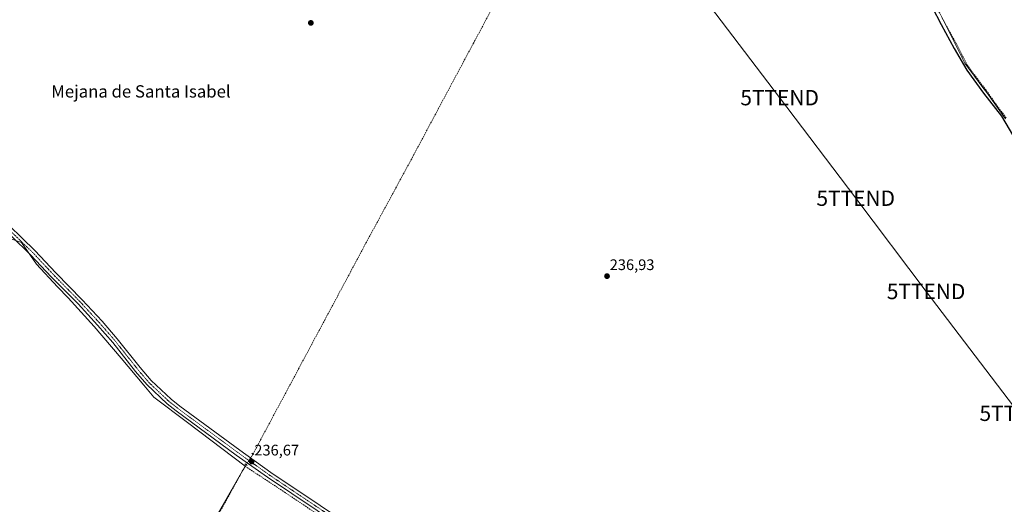
# Model space of a CAD drawing. Units: metres. Extents: x 632941 to 634634, y 4644091 to 4646434.
# Drawn here: x 633421 to 634063, y 4645651 to 4645967 of the extents above; entities that cross this region are included whole.
import ezdxf
from ezdxf.enums import TextEntityAlignment as Align

# ---------------------------------------------------------------- set-up
doc = ezdxf.new("R2010")
doc.units = ezdxf.units.M
doc.header["$MEASUREMENT"] = 0
for name, pattern in [('TRAZO_Y_PUNTO', [1, 0.5, -0.25, 0, -0.25]), ('TRAZOS2', [0.375, 0.25, -0.125]), ('TRAZOSX2', [1.5, 1, -0.5])]:
    doc.linetypes.add(name, pattern=pattern)
doc.layers.get('0').update_dxf_attribs({"lineweight": 5})
for name, color, linetype, lineweight in [('Carátula', 7, 'Continuous', 5), ('Comarca', 2, 'Continuous', 13), ('Comarca CxS', 133, 'Continuous', 0), ('Comunidad autónoma', 142, 'Continuous', 30), ('Comunidad Autónoma CxS', 142, 'Continuous', 0), ('Corriente artificial lineal', 5, 'TRAZOSX2', 13), ('Corriente artificial lineal oculto', 135, 'TRAZO_Y_PUNTO', 13), ('Cultivos herbáceos CxS', 92, 'Continuous', 0), ('Espacio natural protegido', 2, 'Continuous', 13), ('Espacio natural protegido CxS', 2, 'Continuous', 0), ('Municipio', 9, 'Continuous', 13), ('Municipio CxS', 142, 'Continuous', 0), ('Pista no pavimentada', 254, 'Continuous', 13), ('Pista no pavimentada Cxs', 254, 'Continuous', 0), ('Pista pavimentada eje', 135, 'TRAZO_Y_PUNTO', 0), ('Provincia', 19, 'Continuous', 0), ('Provincia CxS', 1, 'Continuous', 0), ('Puente lineal', 2, 'TRAZOS2', 0), ('Punto de cota en terreno', 7, 'Continuous', 0), ('Rótulo de punto de cota en terreno', 19, 'Continuous', 0), ('Tendido', 6, 'Continuous', 0), ('Texto cartográfico', 19, 'Continuous', 0), ('Torre de tendido puntual', 7, 'Continuous', 0)]:
    doc.layers.add(name, color=color, linetype=linetype, lineweight=lineweight)
doc.styles.add('Arial', font='txt', dxfattribs={"height": 0.2})

# ---------------------------------------------------------------- blocks, each defined once
blk = doc.blocks.new('*U151')
at = {"layer": 'Cultivos herbáceos CxS', "color": 92, "linetype": 'Continuous', "lineweight": 0}
blk.add_polyline3d([(634021.86, 4645969.55, 237.59), (634029.46, 4645954.31, 237.71), (634034.5, 4645944.18, 237.72), (634037.05, 4645939.06, 237.88), (634043.35, 4645930.49, 237.7), (634048.79, 4645923.07, 237.82), (634051.36, 4645919.91, 237.68), (634063.71, 4645902.81, 237.77)], dxfattribs=at)
blk = doc.blocks.new('*U152')
at = {"layer": 'Cultivos herbáceos CxS', "color": 92, "linetype": 'Continuous', "lineweight": 0}
blk.add_polyline3d([(634063.71, 4645902.81, 237.77), (634051.36, 4645919.91, 237.68), (634048.79, 4645923.07, 237.82), (634043.35, 4645930.49, 237.7), (634037.05, 4645939.06, 237.88), (634034.5, 4645944.18, 237.72), (634029.46, 4645954.31, 237.71), (634021.86, 4645969.55, 237.59)], dxfattribs=at)
blk = doc.blocks.new('5PATER')
at = {"layer": 'Carátula', "linetype": 'Continuous', "lineweight": 5}
h = blk.add_hatch(color=250, dxfattribs=at)
edge = h.paths.add_edge_path()
edge.add_ellipse((0, 0.01), major_axis=(-1.33, -1.34), ratio=0.999422, start_angle=0, end_angle=360)
blk = doc.blocks.new('5TTEND')
blk.add_text('5TTEND', height=10).set_placement((0, 0), align=Align.MIDDLE_CENTER)

msp = doc.modelspace()

# ---------------------------------------------------------------- linework, layer by layer
at = {"layer": 'Comarca', "color": 2, "linetype": 'Continuous', "lineweight": 13}
msp.add_polyline3d([(634015.82, 4645975.53, 237.59), (634021.77, 4645964.29, 237.76), (634030.17, 4645948.64, 237.51), (634038.42, 4645934.51, 237.67), (634049.35, 4645919.51, 237.59), (634061.04, 4645904.53, 237.72), (634070.98, 4645887.49, 237.69)], dxfattribs=at)
at = {"layer": 'Comarca CxS', "color": 133, "linetype": 'Continuous', "lineweight": 0}
msp.add_polyline3d([(634015.82, 4645975.53, 237.59), (634021.77, 4645964.29, 237.76), (634030.17, 4645948.64, 237.51), (634038.42, 4645934.51, 237.67), (634049.35, 4645919.51, 237.59), (634061.04, 4645904.53, 237.72), (634070.98, 4645887.49, 237.69)], dxfattribs=at)
at = {"layer": 'Comunidad autónoma', "color": 142, "linetype": 'Continuous', "lineweight": 30}
msp.add_polyline3d([(634015.82, 4645975.53, 237.59), (634021.77, 4645964.29, 237.76), (634030.17, 4645948.64, 237.51), (634038.42, 4645934.51, 237.67), (634049.35, 4645919.51, 237.59), (634061.04, 4645904.53, 237.72), (634070.98, 4645887.49, 237.69)], dxfattribs=at)
at = {"layer": 'Comunidad Autónoma CxS', "color": 142, "linetype": 'Continuous', "lineweight": 0}
msp.add_polyline3d([(634015.82, 4645975.53, 237.59), (634021.77, 4645964.29, 237.76), (634030.17, 4645948.64, 237.51), (634038.42, 4645934.51, 237.67), (634049.35, 4645919.51, 237.59), (634061.04, 4645904.53, 237.72), (634070.98, 4645887.49, 237.69)], dxfattribs=at)
at = {"layer": 'Corriente artificial lineal', "color": 5, "linetype": 'TRAZOSX2', "lineweight": 13}
for points in [[(633711.41, 4646179.26, 236.66), (633696.79, 4646132.02, 236.62), (633682.52, 4646087.26, 236.58), (633775, 4646060.78, 236.98), (633765.61, 4646042.5, 236.6), (633717.08, 4645952.35, 236.46), (633678.11, 4645879.38, 236.39), (633647.17, 4645822.24, 236.26), (633573.3, 4645684.22, 236.61)], [(634063.96, 4645903.3, 237.79), (634050.99, 4645921.36, 237.73), (634038.87, 4645937.43, 237.83), (634031.53, 4645951.81, 237.67), (634019.93, 4645972.98, 237.69), (634006.5, 4645991.78, 237.66), (633987.83, 4646011.85, 237.5), (633957.32, 4646045.44, 237.58), (633933.59, 4646072.6, 237.4), (633924.89, 4646080.54, 237.43), (633916.25, 4646087.44, 237.48), (633907.58, 4646093.37, 237.29), (633890.94, 4646102.49, 237.39), (633872.09, 4646108.74, 237.23), (633865.76, 4646111.23, 237.41), (633852.18, 4646117.25, 237.27), (633793.53, 4646144.3, 237.25), (633750.46, 4646164.84, 237.17), (633711.41, 4646179.26, 236.66)], [(633568.28, 4645676.08, 236.25), (633566.32, 4645672.89, 235.84), (633536.91, 4645619.36, 235.62), (633520.22, 4645590.04, 235.63), (633502.02, 4645556.27, 235.58), (633454.64, 4645472.36, 235.47), (633437.58, 4645441.06, 235.4), (633429.28, 4645429.25, 236.14)], [(633568.93, 4645677.12, 236.4), (633568.28, 4645676.08, 236.25)], [(633568.28, 4645676.08, 236.25), (633588.54, 4645662.82, 236.14), (633669.99, 4645608.29, 236.18), (633682.22, 4645600.39, 236.04), (633714.97, 4645581.06, 236.21), (633870.79, 4645493.91, 236.15), (633874.27, 4645491.96, 236.29), (633875.5, 4645491.27, 236.36)]]:
    msp.add_polyline3d(points, dxfattribs=at)
at = {"layer": 'Corriente artificial lineal oculto', "color": 135, "linetype": 'TRAZO_Y_PUNTO', "lineweight": 13}
msp.add_polyline3d([(633573.3, 4645684.22, 236.61), (633568.93, 4645677.13, 236.4), (633568.93, 4645677.12, 236.4)], dxfattribs=at)
at = {"layer": 'Cultivos herbáceos CxS', "color": 92, "linetype": 'Continuous', "lineweight": 0}
msp.add_polyline3d([(634022.37, 4645968.53, 237.57), (634029.45, 4645954.31, 237.71), (634034.5, 4645944.18, 237.72), (634037.05, 4645939.06, 237.88), (634043.35, 4645930.49, 237.7), (634048.79, 4645923.07, 237.82), (634051.36, 4645919.91, 237.68), (634063.71, 4645902.81, 237.77)], dxfattribs=at)
at = {"layer": 'Espacio natural protegido', "color": 2, "linetype": 'Continuous', "lineweight": 13}
msp.add_polyline3d([(633416.25, 4645824.33, 236.27), (633422.38, 4645822.03, 236.69), (633432.18, 4645808.03, 236.44), (633445.93, 4645793.19, 236.44), (633452.92, 4645785.99, 236.18), (633469.78, 4645767.37, 236.22), (633487.32, 4645746.68, 236.09), (633502.11, 4645729.1, 236.07), (633508.65, 4645721.17, 236.08), (633530.66, 4645704.61, 236.31), (633568.24, 4645676.29, 236.28), (633550.6, 4645645.48, 235.66)], dxfattribs=at)
at = {"layer": 'Espacio natural protegido CxS', "color": 2, "linetype": 'Continuous', "lineweight": 0}
msp.add_polyline3d([(633416.25, 4645824.33, 236.27), (633422.38, 4645822.03, 236.69), (633432.18, 4645808.03, 236.44), (633445.93, 4645793.19, 236.44), (633452.92, 4645785.99, 236.18), (633469.78, 4645767.37, 236.22), (633487.32, 4645746.68, 236.09), (633502.11, 4645729.1, 236.07), (633508.65, 4645721.16, 236.08), (633530.66, 4645704.61, 236.31), (633568.24, 4645676.29, 236.28), (633568.24, 4645676.29, 236.28), (633550.6, 4645645.47, 235.66)], dxfattribs=at)
at = {"layer": 'Municipio', "color": 9, "linetype": 'Continuous', "lineweight": 13}
msp.add_polyline3d([(634015.82, 4645975.53, 237.59), (634021.77, 4645964.29, 237.76), (634030.17, 4645948.64, 237.51), (634038.42, 4645934.51, 237.67), (634049.35, 4645919.51, 237.59), (634061.04, 4645904.53, 237.72), (634070.98, 4645887.49, 237.69)], dxfattribs=at)
at = {"layer": 'Municipio CxS', "color": 142, "linetype": 'Continuous', "lineweight": 0}
msp.add_polyline3d([(634015.82, 4645975.53, 237.59), (634021.77, 4645964.29, 237.76), (634030.17, 4645948.64, 237.51), (634038.42, 4645934.51, 237.67), (634049.35, 4645919.51, 237.59), (634061.04, 4645904.53, 237.72), (634070.98, 4645887.49, 237.69)], dxfattribs=at)
at = {"layer": 'Pista no pavimentada', "color": 254, "linetype": 'Continuous', "lineweight": 13}
for points in [[(633872.37, 4645495.44, 236.35), (633820.34, 4645524.15, 236.28), (633791.36, 4645539.78, 236.34), (633707.7, 4645587.08, 236.35), (633679.25, 4645604.32, 236.32), (633582.68, 4645668.98, 236.49), (633562.33, 4645683.5, 236.55), (633523.2, 4645712.32, 236.54), (633517.35, 4645716.92, 236.48), (633504.05, 4645729.44, 236.39), (633496.72, 4645738.01, 236.71), (633481.86, 4645756.85, 236.59), (633472.01, 4645768.16, 236.61), (633459.26, 4645782.03, 236.36), (633442.08, 4645799.54, 236.62), (633428.4, 4645814.13, 236.72), (633403.27, 4645838.47, 237.14), (633398.04, 4645843.52, 237.78), (633397.44, 4645843.73, 237.82), (633396.33, 4645843.67, 237.89)], [(633405.98, 4645841.27, 236.69), (633431.17, 4645816.85, 236.4), (633444.89, 4645802.23, 236.35), (633462.08, 4645784.7, 236.32), (633474.91, 4645770.75, 236.46), (633484.86, 4645759.33, 236.49), (633499.73, 4645740.48, 236.53), (633506.87, 4645732.12, 236.56), (633519.89, 4645719.87, 236.58), (633525.55, 4645715.42, 236.5), (633564.61, 4645686.64, 236.47), (633584.89, 4645672.18, 236.61), (633681.34, 4645607.6, 236.63)]]:
    msp.add_polyline3d(points, dxfattribs=at)
at = {"layer": 'Pista no pavimentada Cxs', "color": 254, "linetype": 'Continuous', "lineweight": 0}
for points in [[(633679.25, 4645604.32, 236.32), (633582.68, 4645668.98, 236.49), (633562.33, 4645683.5, 236.55), (633523.2, 4645712.32, 236.54), (633517.35, 4645716.92, 236.48), (633504.05, 4645729.44, 236.39), (633496.72, 4645738.01, 236.71), (633481.86, 4645756.85, 236.59), (633472.01, 4645768.16, 236.61), (633459.26, 4645782.03, 236.36), (633442.08, 4645799.54, 236.62), (633428.4, 4645814.13, 236.72), (633403.27, 4645838.47, 237.14)], [(633405.98, 4645841.27, 236.69), (633431.17, 4645816.85, 236.4), (633444.89, 4645802.23, 236.35), (633462.08, 4645784.7, 236.32), (633474.91, 4645770.75, 236.46), (633484.86, 4645759.33, 236.49), (633499.73, 4645740.48, 236.53), (633506.87, 4645732.12, 236.56), (633519.89, 4645719.87, 236.58), (633525.55, 4645715.42, 236.5), (633564.61, 4645686.64, 236.47), (633584.89, 4645672.18, 236.61), (633681.34, 4645607.6, 236.63)]]:
    msp.add_polyline3d(points, dxfattribs=at)
at = {"layer": 'Pista pavimentada eje', "color": 135, "linetype": 'TRAZO_Y_PUNTO', "lineweight": 0}
msp.add_polyline3d([(633680.3, 4645605.96, 236.49), (633583.79, 4645670.58, 236.55), (633573.61, 4645677.84, 236.58), (633563.47, 4645685.07, 236.55), (633543.94, 4645699.46, 236.61), (633524.38, 4645713.87, 236.68), (633518.62, 4645718.4, 236.72), (633512.11, 4645724.52, 236.69), (633505.46, 4645730.78, 236.58), (633501.8, 4645735.07, 236.71), (633498.23, 4645739.25, 236.7), (633483.36, 4645758.09, 236.63), (633473.46, 4645769.46, 236.61), (633467.09, 4645776.39, 236.54), (633460.67, 4645783.37, 236.46), (633452.08, 4645792.13, 236.59), (633443.49, 4645800.89, 236.55), (633436.65, 4645808.18, 236.69), (633429.79, 4645815.49, 236.63), (633417.19, 4645827.7, 236.71), (633404.63, 4645839.87, 237.02), (633401.16, 4645843.22, 237.55), (633395.64, 4645849.37, 237.86)], dxfattribs=at)
at = {"layer": 'Provincia', "color": 19, "linetype": 'Continuous', "lineweight": 0}
msp.add_polyline3d([(634015.82, 4645975.53, 237.59), (634021.77, 4645964.29, 237.76), (634030.17, 4645948.64, 237.51), (634038.42, 4645934.51, 237.67), (634049.35, 4645919.51, 237.59), (634061.04, 4645904.53, 237.72), (634070.98, 4645887.49, 237.69)], dxfattribs=at)
at = {"layer": 'Provincia CxS', "color": 1, "linetype": 'Continuous', "lineweight": 0}
msp.add_polyline3d([(634015.82, 4645975.53, 237.59), (634021.77, 4645964.29, 237.76), (634030.17, 4645948.64, 237.51), (634038.42, 4645934.51, 237.67), (634049.35, 4645919.51, 237.59), (634061.04, 4645904.53, 237.72), (634070.98, 4645887.49, 237.69)], dxfattribs=at)
at = {"layer": 'Puente lineal', "color": 2, "linetype": 'TRAZOS2', "lineweight": 0}
for points in [[(633572.6, 4645684.71, 236.6), (633573.83, 4645683.85, 236.73)], [(633567.98, 4645677.67, 236.57), (633569.78, 4645676.63, 236.6)]]:
    msp.add_polyline3d(points, dxfattribs=at)
at = {"layer": 'Tendido', "color": 6, "linetype": 'Continuous', "lineweight": 0}
msp.add_polyline3d([(633695.62, 4646314.42, 236.85), (633703.41, 4646270.88, 236.11), (633721.2, 4646171.37, 237.3), (633769.38, 4646110.56, 237.06), (633818.84, 4646045.64, 237.04), (633867.29, 4645981.48, 237.07), (633916.44, 4645916.54, 237.05), (633966.02, 4645850.96, 237.08), (634011.85, 4645790.15, 237.45), (634072.26, 4645710.7, 237.44), (634132.87, 4645630.45, 237.49), (634184.72, 4645603.35, 237.5), (634238.6, 4645575.17, 239.48), (634258.23, 4645519.26, 240.09), (634276.1, 4645467.65, 240.35)], dxfattribs=at)

# ---------------------------------------------------------------- block references
at = {"layer": 'Cultivos herbáceos CxS', "color": 92, "linetype": 'Continuous', "lineweight": 0}
for name in ['*U152', '*U151']:
    msp.add_blockref(name, (0, 0), dxfattribs=at)
at = {"layer": 'Punto de cota en terreno', "linetype": 'Continuous', "lineweight": 0}
for p in [(633610.98, 4645965.27, 236.03), (633803.96, 4645800.15, 236.93), (633572.38, 4645679.25, 236.67)]:
    msp.add_blockref('5PATER', p, dxfattribs=at)
at = {"layer": 'Torre de tendido puntual', "linetype": 'Continuous', "lineweight": 0}
for p in [(633916.44, 4645916.54, 237.04), (633966.02, 4645850.96, 237.06), (634011.85, 4645790.15, 237.44), (634072.26, 4645710.7, 237.43)]:
    msp.add_blockref('5TTEND', p, dxfattribs=at)

# ---------------------------------------------------------------- texts
at = {"layer": 'Rótulo de punto de cota en terreno', "color": 19, "linetype": 'Continuous', "lineweight": 0, "style": 'Arial'}
for s, p in [('236,93', (633805.72, 4645801.91)), ('236,67', (633574.14, 4645681.01))]:
    msp.add_text(s, height=7, dxfattribs=at).set_placement(p, align=Align.BOTTOM_LEFT)
at = {"layer": 'Texto cartográfico', "color": 19, "linetype": 'Continuous', "lineweight": 0, "style": 'Arial'}
msp.add_text('Mejana de Santa Isabel', height=8, dxfattribs=at).set_placement((633500.27, 4645920.61), align=Align.MIDDLE_CENTER)

doc.saveas('drawing.dxf')
